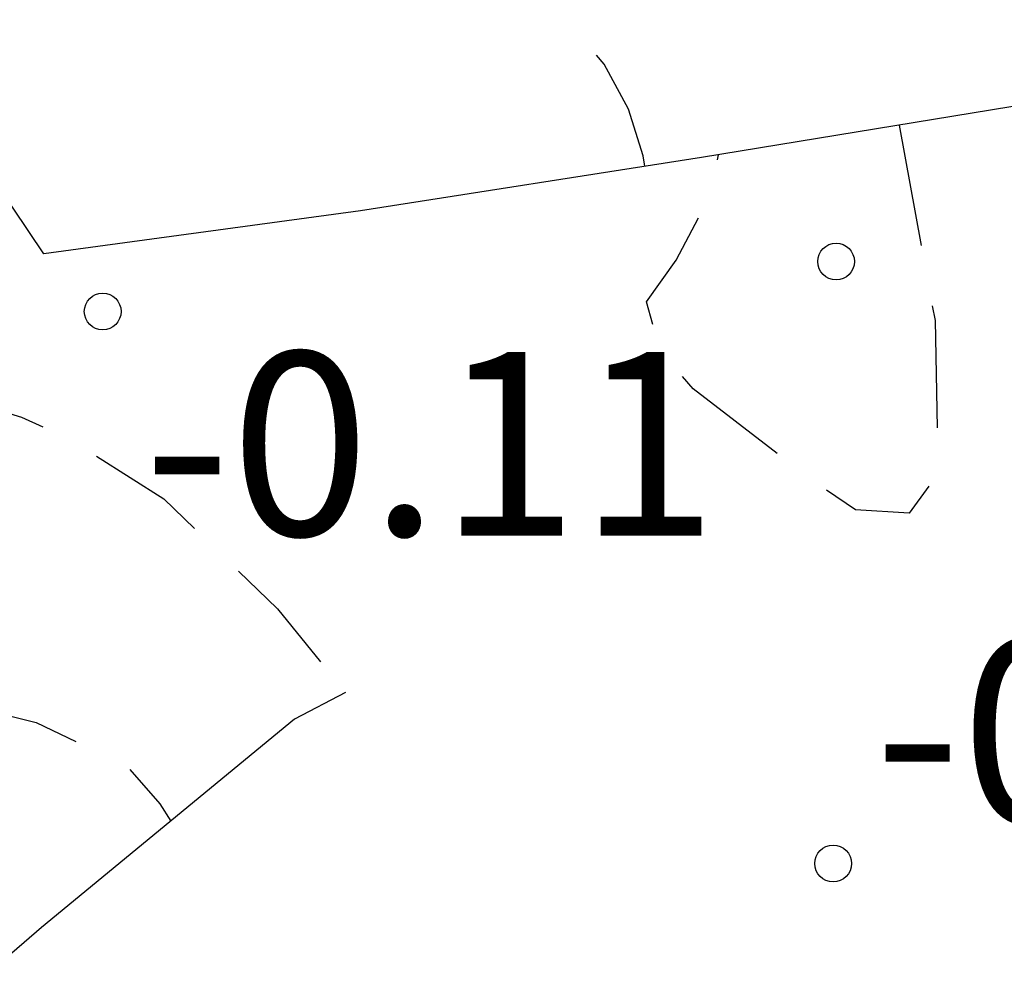
# Model space of a CAD drawing. Units: metres. Extents: x 580994 to 581344, y 4796790 to 4797041.
# Drawn here: x 581023 to 581027, y 4796981 to 4796985 of the extents above; entities that cross this region are included whole.
import ezdxf

# ---------------------------------------------------------------- set-up
doc = ezdxf.new("R2010")
doc.units = ezdxf.units.M
doc.header["$MEASUREMENT"] = 0
doc.linetypes.add('TRAZOS_NORMALES', pattern=[0.75, 0.5, -0.25])
for name, color, linetype in [('020109', 7, 'CABEZA_TALUD'), ('020194', 31, 'TRAZOS_NORMALES'), ('020204', 9, 'Continuous'), ('020308', 9, 'Continuous')]:
    doc.layers.add(name, color=color, linetype=linetype)
doc.styles.add('ARIAL', font='arial.ttf', dxfattribs={"height": 1})
doc.linetypes.add('CABEZA_TALUD', pattern='A,0.1,[204,DONOSTI.shx,S=0.15,R=0,X=0,Y=0],0,0.2', length=0.3)

# ---------------------------------------------------------------- blocks, each defined once
blk = doc.blocks.new('COTAPU')
blk.add_circle((0, 0), 0.075)

msp = doc.modelspace()

# ---------------------------------------------------------------- linework, layer by layer
at = {"layer": '020109', "flags": 128}
for points in [[(581035.5544, 4796979.3385), (581035.4605, 4796979.6605), (581035.4085, 4796979.8015), (581035.3365, 4796979.8915), (581035.1645, 4796979.8895), (581034.9725, 4796979.8675), (581034.7805, 4796979.8655), (581034.5375, 4796979.8525), (581034.2445, 4796979.8895), (581033.5015, 4796980.2955), (581032.9295, 4796980.7845), (581032.8466, 4796981.0165), (581032.8956, 4796981.1585), (581033.0036, 4796981.4125), (581034.1076, 4796983.0324), (581035.3226, 4796984.7153), (581035.4716, 4796984.8683), (581035.7936, 4796985.0433), (581036.9235, 4796985.2893), (581037.0245, 4796985.2393), (581037.1275, 4796985.1393), (581037.2495, 4796985.0303), (581037.4115, 4796985.0423), (581037.5215, 4796985.1543), (581037.6915, 4796985.3083), (581037.8415, 4796985.4513), (581038.0015, 4796985.5743), (581038.1535, 4796985.6263), (581038.3145, 4796985.6282), (581038.5685, 4796985.5802), (581038.6705, 4796985.4302), (581038.7045, 4796985.1373), (581038.6565, 4796984.8943), (581038.6475, 4796984.7933), (581038.8395, 4796984.8053), (581038.9515, 4796984.8063), (581039.2355, 4796984.7083), (581040.0694, 4796984.2732), (581040.2194, 4796984.3862), (581040.4094, 4796984.5902), (581040.5494, 4796984.7332), (581040.7704, 4796984.8982), (581041.0414, 4796985.0122), (581041.6064, 4796985.1192), (581041.7674, 4796985.2222), (581041.7554, 4796985.3642), (581041.6314, 4796985.6252), (581041.5274, 4796985.8572), (581041.3544, 4796985.9762), (581041.1604, 4796986.1152), (581040.6934, 4796986.2722), (581039.4605, 4796986.2072), (581037.7135, 4796986.0762), (581036.0766, 4796985.9873), (581035.3386, 4796985.9083), (581035.1866, 4796985.9773), (581034.8926, 4796986.0343), (581033.8916, 4796986.0233), (581032.6607, 4796985.8374), (581031.7317, 4796985.6954), (581030.7927, 4796985.5634), (581029.6117, 4796985.3784), (581028.3328, 4796984.9695), (581027.2228, 4796984.7345), (581025.9608, 4796984.5275), (581024.5679, 4796984.3096), (581023.2759, 4796984.1336)], [(581024.5068, 4796982.3436), (581024.2988, 4796982.2336), (581023.2668, 4796981.3827), (581021.9748, 4796980.2668), (581021.2949, 4796979.6518), (581020.7419, 4796979.3528), (581020.5189, 4796979.3398)]]:
    msp.add_lwpolyline(points, dxfattribs=at)
at = {"layer": '020194', "flags": 128}
for points, elevation in [([(581023.2759, 4796984.1336), (581022.8019, 4796984.8366), (581022.6279, 4796984.9816), (581022.078, 4796985.3156), (581021.144, 4796985.8436), (581021.007, 4796986.0166), (581020.914, 4796986.2096), (581020.788, 4796986.4036), (581020.507, 4796986.9646), (581020.588, 4796987.1636), (581020.797, 4796987.2616), (581021.844, 4796987.6375), (581022.894, 4796988.0295), (581024.034, 4796988.3875), (581025.0379, 4796988.6524), (581026.0169, 4796988.8734), (581026.9839, 4796989.1414), (581028.1069, 4796989.4004), (581029.1108, 4796989.6663), (581030.1388, 4796989.9323), (581031.2318, 4796990.2013), (581032.2918, 4796990.4482), (581032.4578, 4796990.5852), (581032.5448, 4796990.7752), (581032.5958, 4796990.9692), (581032.5798, 4796991.1722), (581032.4998, 4796991.3832), (581032.3958, 4796991.5782), (581032.0088, 4796992.3402), (581031.9858, 4796992.5472), (581032.0348, 4796992.7442), (581032.2008, 4796992.8742), (581032.3888, 4796992.9862), (581032.6118, 4796993.2872), (581032.5018, 4796993.4652), (581032.3698, 4796993.6221), (581032.0989, 4796993.9171), (581031.3139, 4796994.6311), (581030.8429, 4796995.3041), (581030.8239, 4796995.5071), (581030.8679, 4796995.7031), (581030.7849, 4796996.0681), (581030.5749, 4796996.0381), (581029.481, 4796995.9461), (581029.282, 4796995.9691), (581029.09, 4796996.0682), (581028.967, 4796996.2341), (581028.934, 4796996.4551), (581029, 4796996.6491), (581029.107, 4796996.8181), (581029.019, 4796997.0181), (581028.835, 4796997.1391), (581028.639, 4796997.2211), (581028.44, 4796997.2841), (581027.7691, 4796997.4141), (581026.6611, 4796997.4782), (581026.2301, 4796997.4922), (581025.1271, 4796997.4492), (581024.9421, 4796997.3732), (581024.7971, 4796997.2052), (581024.7481, 4796997.0072), (581024.7711, 4796996.8042), (581024.8391, 4796996.5972), (581024.9321, 4796996.1672), (581024.8691, 4796995.9682), (581024.7361, 4796995.8133), (581024.5361, 4796995.7293), (581024.3081, 4796995.7013), (581024.0561, 4796995.6933), (581023.1771, 4796995.7373), (581022.9762, 4796995.7983), (581021.8982, 4796996.0233), (581020.7962, 4796996.3773), (581020.6272, 4796996.4843), (581019.6333, 4796996.9793), (581019.2723, 4796997.1893), (581019.1813, 4796997.3733), (581019.3243, 4796997.5283), (581019.5473, 4796997.5753), (581020.6293, 4796997.7833), (581021.7432, 4796998.0153), (581022.7782, 4796998.1942), (581023.9182, 4796998.4382), (581025.0592, 4796998.7402), (581026.1591, 4796999.0181), (581026.9911, 4796999.2691)], 0.14), ([(581025.7298, 4796984.4916), (581025.7228, 4796984.5345), (581025.6618, 4796984.7255), (581025.5638, 4796984.9085), (581025.4319, 4796985.0625), (581025.1209, 4796985.3505), (581024.2949, 4796986.0155), (581024.1079, 4796986.0905), (581023.6729, 4796986.2225), (581023.4459, 4796986.2555), (581022.608, 4796986.3736), (581022.415, 4796986.4626), (581022.253, 4796986.5966), (581022.244, 4796986.7966), (581022.358, 4796986.9726), (581022.644, 4796987.2925), (581022.841, 4796987.3515), (581023.046, 4796987.3695), (581024.1159, 4796987.6315), (581025.1149, 4796987.9785), (581026.1029, 4796988.4424), (581027.1169, 4796988.8054), (581027.3549, 4796988.8434), (581028.4429, 4796989.1124), (581029.5078, 4796989.3973), (581030.5698, 4796989.6443), (581031.6258, 4796989.9103), (581032.0208, 4796990.0033), (581032.6248, 4796990.2132), (581032.6318, 4796990.4182), (581032.5948, 4796990.6352), (581032.6478, 4796990.8432), (581032.7818, 4796991.0152), (581032.9478, 4796991.3902), (581032.8618, 4796991.5732), (581032.7468, 4796991.7652), (581032.6778, 4796991.9722), (581032.6568, 4796992.1742), (581032.7078, 4796992.3682), (581032.8478, 4796992.5222), (581033.0198, 4796992.6402), (581033.8088, 4796992.9821), (581033.9848, 4796993.0851), (581034.1748, 4796993.1501), (581035.1858, 4796993.4321), (581035.3928, 4796993.4781), (581035.8047, 4796993.5931), (581035.7207, 4796993.7901), (581035.5398, 4796993.9001), (581035.3318, 4796993.9701), (581035.1238, 4796993.9791), (581034.9098, 4796993.9391), (581034.7148, 4796993.8671), (581033.6568, 4796993.5711), (581033.4378, 4796993.5521), (581032.8218, 4796993.5921), (581032.6278, 4796993.6661), (581032.2568, 4796993.8701), (581032.0849, 4796994.0151), (581031.6469, 4796994.5301)], 0.64), ([(581026.7668, 4796984.6595), (581026.9138, 4796983.8615), (581026.9258, 4796983.2376), (581026.8088, 4796983.0746), (581026.5888, 4796983.0886), (581026.4198, 4796983.2036), (581025.9258, 4796983.5826), (581025.7938, 4796983.7376), (581025.7358, 4796983.9376), (581025.8568, 4796984.1086), (581025.9558, 4796984.2966), (581026.0208, 4796984.4885), (581026.0298, 4796984.5385)], 0.14), ([(581020.5189, 4796979.3398), (581020.3379, 4796979.7308), (581020.0829, 4796980.7678), (581019.9459, 4796981.7758), (581019.9949, 4796981.9767), (581020.0809, 4796982.1647), (581020.2119, 4796982.3407), (581020.3859, 4796982.4867), (581020.9479, 4796982.8477), (581021.1429, 4796982.9087), (581022.7589, 4796983.4906), (581022.9709, 4796983.5306), (581023.1839, 4796983.4676), (581023.3849, 4796983.3746), (581023.7659, 4796983.1336), (581024.2298, 4796982.6846), (581024.5068, 4796982.3436)], 0.14), ([(581020.7849, 4796979.3758), (581020.4939, 4796979.9218), (581020.1209, 4796980.9248), (581020.0979, 4796981.1408), (581020.1139, 4796981.5518), (581020.1649, 4796981.7577), (581020.2379, 4796981.9587), (581020.3689, 4796982.1167), (581020.5659, 4796982.1857), (581020.7779, 4796982.2327), (581021.3669, 4796982.4677), (581021.5289, 4796982.5867), (581022.0589, 4796982.9117), (581022.2669, 4796982.9237), (581022.4609, 4796982.8467), (581022.4399, 4796982.6457), (581022.3209, 4796982.4557), (581021.7619, 4796981.5587), (581021.9359, 4796981.4537), (581022.0929, 4796981.5837), (581022.2359, 4796981.7407), (581022.8429, 4796982.2797), (581023.0479, 4796982.2697), (581023.2439, 4796982.2207), (581023.6168, 4796982.0407), (581023.7488, 4796981.8887), (581023.7938, 4796981.8177)], 0.64)]:
    msp.add_lwpolyline(points, dxfattribs=dict(at, elevation=elevation))

# ---------------------------------------------------------------- block references
at = {"layer": '020204', "rotation": 359.9987685839998}
for p in [(581026.5098, 4796984.1025, 0.376), (581023.5159, 4796983.8986, -0.113), (581026.4978, 4796981.6446, -0.175)]:
    msp.add_blockref('COTAPU', p, dxfattribs=at)

# ---------------------------------------------------------------- texts
at = {"layer": '020308', "style": 'ARIAL'}
for s, p in [('-0.11', (581023.6829, 4796982.9836)), ('-0.17', (581026.6647, 4796981.8096))]:
    msp.add_text(s, height=0.75, rotation=359.9988, dxfattribs=at).set_placement(p)

doc.saveas('drawing.dxf')
